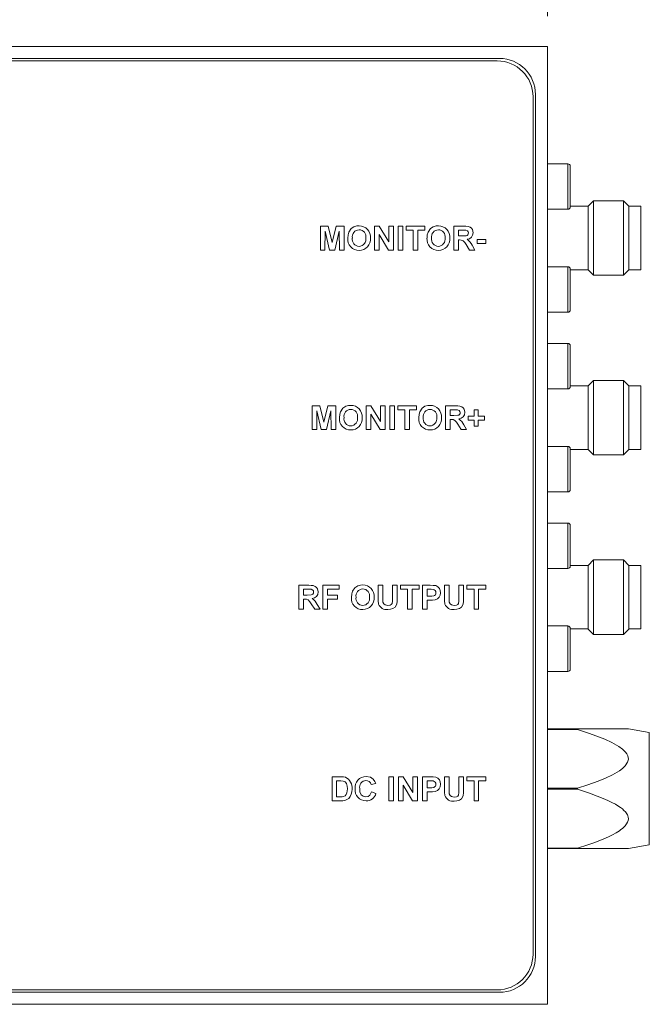
# Model space of a CAD drawing. Units: millimetres. Extents: x 2 to 278, y 1 to 215.
# Drawn here: x 84 to 110, y 134 to 175 of the extents above; entities that cross this region are included whole.
import ezdxf

# ---------------------------------------------------------------- set-up
doc = ezdxf.new("R2010")
doc.units = ezdxf.units.MM
doc.styles.add('SLDTEXTSTYLE0', font='TXT', dxfattribs={"width": 0.75})
doc.dimstyles.new('SLDDIMSTYLE0', dxfattribs={"dimtxt": 2.116667, "dimasz": 3.175, "dimexe": 0, "dimexo": 0.0625, "dimgap": 0.529167, "dimtad": 0, "dimtih": 1, "dimtoh": 1, "dimdec": 1, "dimlfac": 2, "dimrnd": 1e-09, "dimzin": 4, "dimdsep": 46, "dimtxsty": 'SLDTEXTSTYLE0', "dimsah": 1, "dimcen": 0.09, "dimadec": 0, "dimazin": 1, "dimtfac": 1, "dimtdec": 1, "dimtofl": 0, "dimtmove": 0, "dimatfit": 3, "dimfxl": 1, "dimfrac": 2, "dimtolj": 1, "dimtzin": 12, "dimarcsym": 0})

# ---------------------------------------------------------------- blocks, each defined once
blk = doc.blocks.new('_D')
at = {"color": 7, "linetype": 'Continuous', "lineweight": 18}
for p, q in [((63.342, 175.077), (63.342, 185.585)), ((105.842, 175.077), (105.842, 185.585)), ((63.342, 183.807), (76.671, 183.807)), ((105.842, 183.807), (91.89, 183.807)), ((79.545, 183.555), (79.545, 180.697)), ((79.545, 183.555), (79.974, 183.555)), ((89.016, 183.555), (88.587, 183.555)), ((89.016, 183.555), (89.016, 180.697)), ((79.545, 180.697), (79.974, 180.697)), ((89.016, 180.697), (88.587, 180.697))]:
    blk.add_line(p, q, dxfattribs=at)
for points in [[(63.342, 183.807), (66.517, 183.299), (66.517, 184.315)], [(105.842, 183.807), (102.667, 184.315), (102.667, 183.299)]]:
    blk.add_solid(points, dxfattribs=at)
at = {"color": 7, "linetype": 'Continuous', "lineweight": 18, "char_height": 2.1167, "attachment_point": 1, "style": 'SLDTEXTSTYLE0'}
for s, insert in [('85.0mm', (78.899, 186.535)), ('3.35in', (80.402, 183.173))]:
    blk.add_mtext(s, dxfattribs=dict(at, insert=insert))

msp = doc.modelspace()

# ---------------------------------------------------------------- linework, layer by layer
at = {"color": 7, "linetype": 'Continuous', "lineweight": 18}
for p, q in [((105.842, 173.807), (63.342, 173.807)), ((105.842, 133.807), (105.842, 173.807)), ((103.842, 173.307), (65.342, 173.307)), ((103.742, 173.207), (65.442, 173.207)), ((105.242, 135.907), (105.242, 171.707)), ((105.342, 135.807), (105.342, 171.807)), ((106.692, 168.907), (105.842, 168.907)), ((106.692, 167.007), (106.692, 168.907)), ((106.792, 168.807), (106.792, 167.107)), ((107.767, 167.362), (107.542, 167.137)), ((109.017, 167.362), (107.767, 167.362)), ((107.767, 164.252), (107.767, 167.362)), ((109.242, 167.137), (109.017, 167.362)), ((109.017, 165.807), (109.017, 167.362)), ((105.842, 167.007), (106.692, 167.007)), ((107.542, 167.132), (106.792, 167.132)), ((107.542, 165.807), (107.542, 167.137)), ((109.242, 164.477), (109.242, 167.137)), ((109.742, 167.132), (109.242, 167.132)), ((109.742, 165.807), (109.742, 167.132)), ((96.369, 165.307), (96.369, 166.307)), ((96.369, 166.307), (96.694, 166.307)), ((96.694, 166.307), (96.862, 165.625)), ((96.862, 165.625), (97.031, 166.307)), ((97.031, 166.307), (97.356, 166.307)), ((97.356, 166.307), (97.356, 165.307)), ((98.625, 166.307), (98.826, 166.307)), ((98.625, 165.307), (98.625, 166.307)), ((98.826, 166.307), (99.228, 165.65)), ((99.228, 165.65), (99.228, 166.307)), ((99.228, 166.307), (99.42, 166.307)), ((99.42, 166.307), (99.42, 165.307)), ((99.612, 165.307), (99.612, 166.307)), ((99.612, 166.307), (99.805, 166.307)), ((99.805, 166.307), (99.805, 165.307)), ((99.946, 166.307), (100.728, 166.307)), ((99.946, 166.14), (99.946, 166.307)), ((100.241, 166.14), (99.946, 166.14)), ((100.241, 165.307), (100.241, 166.14)), ((100.433, 166.14), (100.433, 165.307)), ((100.728, 166.14), (100.433, 166.14)), ((100.728, 166.307), (100.728, 166.14)), ((101.933, 165.307), (101.933, 166.307)), ((101.933, 166.307), (102.353, 166.307)), ((102.125, 166.14), (102.125, 165.896)), ((102.289, 166.14), (102.125, 166.14)), ((96.568, 166.094), (96.561, 165.307)), ((96.755, 165.307), (96.568, 166.094)), ((97.157, 166.094), (96.97, 165.307)), ((97.164, 165.307), (97.157, 166.094)), ((99.213, 165.307), (98.818, 165.954)), ((98.818, 165.954), (98.818, 165.307)), ((102.125, 165.896), (102.28, 165.896)), ((102.168, 165.73), (102.125, 165.73)), ((102.125, 165.73), (102.125, 165.307)), ((102.907, 165.576), (102.907, 165.743)), ((102.907, 165.743), (103.279, 165.743)), ((103.279, 165.743), (103.279, 165.576)), ((107.542, 164.477), (107.542, 165.807)), ((109.017, 164.252), (109.017, 165.807)), ((109.742, 164.482), (109.742, 165.807)), ((96.561, 165.307), (96.369, 165.307)), ((96.97, 165.307), (96.755, 165.307)), ((97.356, 165.307), (97.164, 165.307)), ((98.818, 165.307), (98.625, 165.307)), ((99.42, 165.307), (99.213, 165.307)), ((99.805, 165.307), (99.612, 165.307)), ((100.433, 165.307), (100.241, 165.307)), ((102.125, 165.307), (101.933, 165.307)), ((102.593, 165.307), (102.451, 165.534)), ((102.818, 165.307), (102.593, 165.307)), ((102.696, 165.505), (102.818, 165.307)), ((103.279, 165.576), (102.907, 165.576)), ((106.692, 164.607), (105.842, 164.607)), ((106.692, 162.707), (106.692, 164.607)), ((106.792, 164.507), (106.792, 162.807)), ((106.792, 164.482), (107.542, 164.482)), ((109.242, 164.482), (109.742, 164.482)), ((107.542, 164.477), (107.767, 164.252)), ((107.767, 164.252), (109.017, 164.252)), ((109.017, 164.252), (109.242, 164.477)), ((105.842, 162.707), (106.692, 162.707)), ((106.692, 161.407), (105.842, 161.407)), ((106.692, 159.507), (106.692, 161.407)), ((106.792, 161.307), (106.792, 159.607)), ((107.542, 159.632), (106.792, 159.632)), ((107.767, 159.862), (107.542, 159.637)), ((107.542, 156.977), (107.542, 159.637)), ((109.017, 159.862), (107.767, 159.862)), ((107.767, 158.307), (107.767, 159.862)), ((109.242, 159.637), (109.017, 159.862)), ((109.017, 156.752), (109.017, 159.862)), ((109.242, 158.307), (109.242, 159.637)), ((109.742, 159.632), (109.242, 159.632)), ((109.742, 156.982), (109.742, 159.632)), ((105.842, 159.507), (106.692, 159.507)), ((96.023, 157.807), (96.023, 158.807)), ((96.023, 158.807), (96.348, 158.807)), ((96.348, 158.807), (96.516, 158.125)), ((96.516, 158.125), (96.685, 158.807)), ((96.685, 158.807), (97.01, 158.807)), ((97.01, 158.807), (97.01, 157.807)), ((98.279, 158.807), (98.48, 158.807)), ((98.279, 157.807), (98.279, 158.807)), ((98.48, 158.807), (98.882, 158.15)), ((98.882, 158.15), (98.882, 158.807)), ((98.882, 158.807), (99.074, 158.807)), ((99.074, 158.807), (99.074, 157.807)), ((99.266, 158.807), (99.459, 158.807)), ((99.266, 157.807), (99.266, 158.807)), ((99.459, 158.807), (99.459, 157.807)), ((99.6, 158.64), (99.6, 158.807)), ((99.6, 158.807), (100.382, 158.807)), ((100.382, 158.807), (100.382, 158.64)), ((101.587, 158.807), (102.006, 158.807)), ((101.587, 157.807), (101.587, 158.807)), ((96.221, 158.594), (96.215, 157.807)), ((96.409, 157.807), (96.221, 158.594)), ((96.811, 158.594), (96.623, 157.807)), ((96.818, 157.807), (96.811, 158.594)), ((98.867, 157.807), (98.471, 158.454)), ((98.471, 158.454), (98.471, 157.807)), ((99.894, 158.64), (99.6, 158.64)), ((99.894, 157.807), (99.894, 158.64)), ((100.382, 158.64), (100.087, 158.64)), ((100.087, 158.64), (100.087, 157.807)), ((101.943, 158.64), (101.779, 158.64)), ((101.779, 158.64), (101.779, 158.396)), ((101.779, 158.396), (101.934, 158.396)), ((102.535, 158.204), (102.535, 158.371)), ((102.535, 158.371), (102.792, 158.371)), ((102.792, 158.627), (102.959, 158.627)), ((102.792, 158.371), (102.792, 158.627)), ((102.959, 158.627), (102.959, 158.371)), ((102.959, 158.371), (103.215, 158.371)), ((103.215, 158.371), (103.215, 158.204)), ((101.822, 158.23), (101.779, 158.23)), ((101.779, 158.23), (101.779, 157.807)), ((102.247, 157.807), (102.104, 158.034)), ((102.35, 158.005), (102.471, 157.807)), ((102.792, 158.204), (102.535, 158.204)), ((102.792, 157.948), (102.792, 158.204)), ((102.959, 157.948), (102.792, 157.948)), ((103.215, 158.204), (102.959, 158.204)), ((102.959, 158.204), (102.959, 157.948)), ((107.767, 156.752), (107.767, 158.307)), ((109.242, 156.977), (109.242, 158.307)), ((96.215, 157.807), (96.023, 157.807)), ((96.623, 157.807), (96.409, 157.807)), ((97.01, 157.807), (96.818, 157.807)), ((98.471, 157.807), (98.279, 157.807)), ((99.074, 157.807), (98.867, 157.807)), ((99.459, 157.807), (99.266, 157.807)), ((100.087, 157.807), (99.894, 157.807)), ((101.779, 157.807), (101.587, 157.807)), ((102.471, 157.807), (102.247, 157.807)), ((106.692, 157.107), (105.842, 157.107)), ((106.692, 155.207), (106.692, 157.107)), ((106.792, 157.007), (106.792, 155.307)), ((106.792, 156.982), (107.542, 156.982)), ((107.542, 156.977), (107.767, 156.752)), ((107.767, 156.752), (109.017, 156.752)), ((109.017, 156.752), (109.242, 156.977)), ((109.242, 156.982), (109.742, 156.982)), ((105.842, 155.207), (106.692, 155.207)), ((106.692, 153.907), (105.842, 153.907)), ((106.692, 153.794), (106.692, 153.907)), ((106.692, 152.007), (106.692, 153.794)), ((106.792, 153.807), (106.792, 153.706)), ((106.792, 153.706), (106.792, 152.107)), ((107.767, 152.362), (107.542, 152.137)), ((109.017, 152.362), (107.767, 152.362)), ((107.767, 149.252), (107.767, 152.362)), ((109.242, 152.137), (109.017, 152.362)), ((109.017, 150.807), (109.017, 152.362)), ((105.842, 152.007), (106.692, 152.007)), ((107.542, 152.132), (106.792, 152.132)), ((107.542, 150.807), (107.542, 152.137)), ((109.242, 149.477), (109.242, 152.137)), ((109.742, 152.132), (109.242, 152.132)), ((109.742, 150.807), (109.742, 152.132)), ((95.471, 150.307), (95.471, 151.307)), ((95.471, 151.307), (95.891, 151.307)), ((95.827, 151.14), (95.664, 151.14)), ((95.664, 151.14), (95.664, 150.896)), ((96.471, 150.307), (96.471, 151.307)), ((96.471, 151.307), (97.151, 151.307)), ((97.151, 151.14), (96.664, 151.14)), ((96.664, 151.14), (96.664, 150.896)), ((97.151, 151.307), (97.151, 151.14)), ((98.779, 151.307), (98.971, 151.307)), ((98.779, 150.775), (98.779, 151.307)), ((98.971, 151.307), (98.971, 150.764)), ((99.382, 150.752), (99.382, 151.307)), ((99.382, 151.307), (99.574, 151.307)), ((99.574, 151.307), (99.574, 150.784)), ((99.715, 151.14), (99.715, 151.307)), ((99.715, 151.307), (100.497, 151.307)), ((100.01, 151.14), (99.715, 151.14)), ((100.01, 150.307), (100.01, 151.14)), ((100.497, 151.14), (100.202, 151.14)), ((100.202, 151.14), (100.202, 150.307)), ((100.497, 151.307), (100.497, 151.14)), ((100.625, 151.307), (100.945, 151.307)), ((100.625, 150.307), (100.625, 151.307)), ((100.919, 151.14), (100.818, 151.14)), ((100.818, 151.14), (100.818, 150.845)), ((101.548, 150.775), (101.548, 151.307)), ((101.548, 151.307), (101.741, 151.307)), ((101.741, 151.307), (101.741, 150.764)), ((102.151, 150.752), (102.151, 151.307)), ((102.151, 151.307), (102.343, 151.307)), ((102.343, 151.307), (102.343, 150.784)), ((102.484, 151.307), (103.266, 151.307)), ((102.484, 151.14), (102.484, 151.307)), ((102.779, 151.14), (102.484, 151.14)), ((102.779, 150.307), (102.779, 151.14)), ((103.266, 151.14), (102.971, 151.14)), ((102.971, 151.14), (102.971, 150.307)), ((103.266, 151.307), (103.266, 151.14)), ((95.664, 150.896), (95.819, 150.896)), ((95.707, 150.73), (95.664, 150.73)), ((95.664, 150.73), (95.664, 150.307)), ((96.131, 150.307), (95.989, 150.534)), ((96.235, 150.505), (96.356, 150.307)), ((96.664, 150.896), (97.087, 150.896)), ((97.087, 150.73), (96.664, 150.73)), ((96.664, 150.73), (96.664, 150.307)), ((97.087, 150.896), (97.087, 150.73)), ((100.818, 150.845), (100.933, 150.845)), ((100.949, 150.679), (100.818, 150.679)), ((100.818, 150.679), (100.818, 150.307)), ((107.542, 149.477), (107.542, 150.807)), ((109.017, 149.252), (109.017, 150.807)), ((109.742, 149.482), (109.742, 150.807)), ((95.664, 150.307), (95.471, 150.307)), ((96.356, 150.307), (96.131, 150.307)), ((96.664, 150.307), (96.471, 150.307)), ((100.202, 150.307), (100.01, 150.307)), ((100.818, 150.307), (100.625, 150.307)), ((102.971, 150.307), (102.779, 150.307)), ((106.692, 149.607), (105.842, 149.607)), ((106.692, 147.707), (106.692, 149.607)), ((106.792, 149.507), (106.792, 147.807)), ((106.792, 149.482), (107.542, 149.482)), ((107.542, 149.477), (107.767, 149.252)), ((109.017, 149.252), (109.242, 149.477)), ((109.242, 149.482), (109.742, 149.482)), ((107.767, 149.252), (109.017, 149.252)), ((105.842, 147.707), (106.692, 147.707)), ((105.842, 145.307), (107.092, 145.307)), ((107.092, 145.286), (105.842, 145.286)), ((107.092, 145.307), (107.092, 145.286)), ((107.092, 145.307), (109.219, 145.307)), ((110.092, 145.153), (109.219, 145.307)), ((110.092, 140.461), (110.092, 145.153)), ((96.856, 143.307), (97.223, 143.307)), ((96.856, 142.307), (96.856, 143.307)), ((97.143, 143.14), (97.048, 143.14)), ((97.048, 143.14), (97.048, 142.473)), ((99.228, 142.307), (99.228, 143.307)), ((99.228, 143.307), (99.42, 143.307)), ((99.42, 143.307), (99.42, 142.307)), ((99.625, 142.307), (99.625, 143.307)), ((99.625, 143.307), (99.826, 143.307)), ((99.826, 143.307), (100.228, 142.65)), ((100.228, 143.307), (100.42, 143.307)), ((100.228, 142.65), (100.228, 143.307)), ((100.42, 143.307), (100.42, 142.307)), ((100.625, 142.307), (100.625, 143.307)), ((100.625, 143.307), (100.945, 143.307)), ((100.919, 143.14), (100.818, 143.14)), ((100.818, 143.14), (100.818, 142.845)), ((101.548, 143.307), (101.741, 143.307)), ((101.548, 142.775), (101.548, 143.307)), ((101.741, 143.307), (101.741, 142.764)), ((102.151, 143.307), (102.343, 143.307)), ((102.151, 142.752), (102.151, 143.307)), ((102.343, 143.307), (102.343, 142.784)), ((102.484, 143.14), (102.484, 143.307)), ((102.484, 143.307), (103.266, 143.307)), ((102.779, 143.14), (102.484, 143.14)), ((102.779, 142.307), (102.779, 143.14)), ((103.266, 143.14), (102.971, 143.14)), ((102.971, 143.14), (102.971, 142.307)), ((103.266, 143.307), (103.266, 143.14)), ((98.677, 143.025), (98.484, 142.986)), ((100.213, 142.307), (99.818, 142.954)), ((99.818, 142.954), (99.818, 142.307)), ((100.818, 142.845), (100.933, 142.845)), ((105.842, 142.827), (107.092, 142.827)), ((107.092, 142.786), (105.842, 142.786)), ((107.092, 142.827), (107.092, 142.786)), ((97.234, 142.307), (96.856, 142.307)), ((97.048, 142.473), (97.207, 142.473)), ((98.497, 142.679), (98.689, 142.614)), ((99.42, 142.307), (99.228, 142.307)), ((99.818, 142.307), (99.625, 142.307)), ((100.42, 142.307), (100.213, 142.307)), ((100.818, 142.307), (100.625, 142.307)), ((100.949, 142.679), (100.818, 142.679)), ((100.818, 142.679), (100.818, 142.307)), ((102.971, 142.307), (102.779, 142.307)), ((105.842, 140.327), (107.092, 140.327)), ((107.092, 140.307), (105.842, 140.307)), ((107.092, 140.327), (107.092, 140.307)), ((109.219, 140.307), (107.092, 140.307)), ((109.219, 140.307), (110.092, 140.461)), ((65.342, 134.307), (103.842, 134.307)), ((65.442, 134.407), (103.742, 134.407)), ((63.342, 133.807), (105.842, 133.807))]:
    msp.add_line(p, q, dxfattribs=at)
at = {"color": 7, "linetype": 'Continuous', "lineweight": 18, "flags": 128}
for points in [[(97.555, 166.055), (97.656, 166.202), (97.772, 166.28)], [(97.772, 166.28), (97.888, 166.313), (97.983, 166.32)], [(100.862, 166.055), (100.964, 166.202), (101.08, 166.28)], [(101.08, 166.28), (101.196, 166.313), (101.291, 166.32)], [(102.442, 166.137), (102.356, 166.14), (102.289, 166.14)], [(102.353, 166.307), (102.444, 166.304), (102.534, 166.293), (102.62, 166.262), (102.673, 166.219), (102.711, 166.162), (102.741, 166.03)], [(102.548, 166.021), (102.54, 166.069), (102.511, 166.108), (102.442, 166.137)], [(97.51, 165.801), (97.522, 165.946), (97.555, 166.055)], [(100.818, 165.801), (100.83, 165.946), (100.862, 166.055)], [(102.451, 165.534), (102.39, 165.616), (102.322, 165.693), (102.249, 165.725), (102.168, 165.73)], [(102.28, 165.896), (102.449, 165.904), (102.489, 165.917), (102.522, 165.942), (102.542, 165.979), (102.548, 166.021)], [(97.208, 158.555), (97.31, 158.702), (97.426, 158.78)], [(97.426, 158.78), (97.542, 158.813), (97.637, 158.82)], [(100.516, 158.555), (100.618, 158.702), (100.734, 158.78)], [(100.734, 158.78), (100.85, 158.813), (100.944, 158.82)], [(102.006, 158.807), (102.098, 158.804), (102.188, 158.793), (102.274, 158.762), (102.326, 158.719), (102.364, 158.662), (102.394, 158.53)], [(97.164, 158.301), (97.176, 158.446), (97.208, 158.555)], [(100.471, 158.301), (100.484, 158.446), (100.516, 158.555)], [(101.934, 158.396), (102.103, 158.404), (102.143, 158.417), (102.176, 158.442), (102.196, 158.479), (102.202, 158.521)], [(102.095, 158.637), (102.01, 158.64), (101.943, 158.64)], [(102.202, 158.521), (102.194, 158.569), (102.165, 158.608), (102.095, 158.637)], [(102.104, 158.034), (102.044, 158.116), (101.976, 158.193), (101.903, 158.225), (101.822, 158.23)], [(95.819, 150.896), (95.987, 150.904), (96.027, 150.917), (96.061, 150.942), (96.081, 150.979), (96.087, 151.021)], [(95.98, 151.137), (95.894, 151.14), (95.827, 151.14)], [(95.891, 151.307), (95.982, 151.304), (96.073, 151.293), (96.158, 151.262), (96.211, 151.219), (96.249, 151.162), (96.279, 151.03)], [(96.087, 151.021), (96.078, 151.069), (96.05, 151.108), (95.98, 151.137)], [(97.664, 150.801), (97.676, 150.946), (97.708, 151.055)], [(97.708, 151.055), (97.81, 151.202), (97.926, 151.28)], [(97.926, 151.28), (98.042, 151.313), (98.137, 151.32)], [(101.071, 151.133), (100.986, 151.139), (100.919, 151.14)], [(100.933, 150.845), (101.017, 150.848), (101.101, 150.862), (101.137, 150.883), (101.166, 150.913), (101.184, 150.952), (101.189, 150.993)], [(100.945, 151.307), (101.078, 151.304), (101.182, 151.292)], [(95.989, 150.534), (95.928, 150.616), (95.86, 150.693), (95.787, 150.725), (95.707, 150.73)], [(98.799, 150.523), (98.782, 150.664), (98.779, 150.775)], [(98.971, 150.764), (98.973, 150.67), (98.979, 150.597)], [(98.979, 150.597), (99.011, 150.529), (99.068, 150.483), (99.183, 150.461)], [(99.183, 150.461), (99.285, 150.477), (99.329, 150.505), (99.361, 150.546), (99.379, 150.648), (99.382, 150.752)], [(99.574, 150.784), (99.571, 150.647), (99.553, 150.511), (99.486, 150.393), (99.398, 150.332), (99.296, 150.302), (99.188, 150.294)], [(101.159, 150.693), (101.042, 150.68), (100.949, 150.679)], [(101.568, 150.523), (101.551, 150.664), (101.548, 150.775)], [(101.741, 150.764), (101.742, 150.67), (101.748, 150.597)], [(101.748, 150.597), (101.78, 150.529), (101.838, 150.483), (101.952, 150.461)], [(101.952, 150.461), (102.054, 150.477), (102.098, 150.505), (102.13, 150.546), (102.149, 150.648), (102.151, 150.752)], [(102.343, 150.784), (102.34, 150.647), (102.322, 150.511), (102.256, 150.393), (102.168, 150.332), (102.065, 150.302), (101.958, 150.294)], [(107.092, 142.827), (107.527, 142.968), (107.956, 143.123), (108.263, 143.249), (108.562, 143.39), (108.843, 143.555), (108.975, 143.653), (109.092, 143.767), (109.189, 143.918), (109.219, 144.051), (109.194, 144.184), (109.153, 144.266), (109.096, 144.343), (108.969, 144.465), (108.82, 144.574), (108.536, 144.737), (108.233, 144.878), (107.593, 145.123), (107.092, 145.286)], [(97.317, 143.13), (97.22, 143.139), (97.143, 143.14)], [(97.223, 143.307), (97.33, 143.302), (97.412, 143.288)], [(97.497, 142.806), (97.49, 142.92), (97.457, 143.029), (97.399, 143.096), (97.317, 143.13)], [(98.28, 143.32), (98.457, 143.288), (98.575, 143.21)], [(98.575, 143.21), (98.644, 143.113), (98.677, 143.025)], [(101.071, 143.133), (100.986, 143.139), (100.919, 143.14)], [(100.945, 143.307), (101.078, 143.304), (101.182, 143.292)], [(97.335, 142.483), (97.402, 142.511), (97.452, 142.565), (97.479, 142.634), (97.497, 142.806)], [(97.689, 142.797), (97.681, 142.677), (97.659, 142.584)], [(98.01, 142.819), (98.022, 142.683), (98.076, 142.559), (98.161, 142.494), (98.266, 142.473)], [(100.933, 142.845), (101.017, 142.848), (101.101, 142.862), (101.137, 142.883), (101.166, 142.913), (101.184, 142.952), (101.189, 142.993)], [(101.159, 142.693), (101.042, 142.68), (100.949, 142.679)], [(101.568, 142.523), (101.551, 142.664), (101.548, 142.775)], [(101.741, 142.764), (101.742, 142.67), (101.748, 142.597)], [(101.952, 142.461), (102.054, 142.477), (102.098, 142.505), (102.13, 142.546), (102.149, 142.648), (102.151, 142.752)], [(102.343, 142.784), (102.34, 142.647), (102.322, 142.511), (102.256, 142.393), (102.168, 142.332), (102.065, 142.302), (101.958, 142.294)], [(107.092, 140.327), (107.527, 140.468), (107.742, 140.543), (107.956, 140.623), (108.263, 140.749), (108.414, 140.817), (108.562, 140.89), (108.705, 140.969), (108.843, 141.055), (108.91, 141.103), (108.975, 141.153), (109.036, 141.208), (109.092, 141.267), (109.147, 141.339), (109.189, 141.418), (109.21, 141.482), (109.219, 141.551), (109.213, 141.617), (109.194, 141.684), (109.176, 141.726), (109.096, 141.843), (109.035, 141.906), (108.969, 141.965), (108.896, 142.021), (108.82, 142.074), (108.681, 142.159), (108.536, 142.237), (108.386, 142.31), (108.233, 142.378), (107.916, 142.506), (107.593, 142.623), (107.343, 142.707), (107.092, 142.786)], [(97.207, 142.473), (97.279, 142.475), (97.335, 142.483)], [(97.411, 142.328), (97.313, 142.31), (97.234, 142.307)], [(97.552, 142.408), (97.478, 142.355), (97.411, 142.328)], [(97.659, 142.584), (97.61, 142.479), (97.552, 142.408)], [(98.266, 142.473), (98.358, 142.491), (98.434, 142.546), (98.497, 142.679)], [(101.748, 142.597), (101.78, 142.529), (101.838, 142.483), (101.952, 142.461)]]:
    msp.add_lwpolyline(points, dxfattribs=at)
at = {"color": 7, "linetype": 'Continuous', "lineweight": 18}
for centre, radius, start, end in [((103.742, 171.707), 1.5, 0, 90), ((103.842, 171.807), 1.5, 0, 90), ((106.692, 168.807), 0.1, 0, 90), ((106.692, 167.107), 0.1, 270, 360), ((97.998, 165.854), 0.299, 92.3977, 188.9584), ((97.992, 165.851), 0.468, 354.3796, 91.1707), ((97.98, 165.862), 0.291, 349.7934, 88.9093), ((101.305, 165.854), 0.299, 92.3977, 188.9584), ((101.3, 165.851), 0.468, 354.3796, 91.1707), ((101.287, 165.862), 0.291, 349.7934, 88.9093), ((97.972, 165.758), 0.465, 174.754, 271.6261), ((97.997, 165.759), 0.299, 170.6966, 267.7523), ((97.967, 165.763), 0.303, 273.5126, 8.888), ((97.996, 165.759), 0.465, 268.7759, 5.6992), ((101.28, 165.758), 0.465, 174.754, 271.6261), ((101.305, 165.759), 0.299, 170.6966, 267.7523), ((101.274, 165.763), 0.303, 273.5126, 8.888), ((101.303, 165.759), 0.465, 268.7759, 5.6992), ((102.473, 166.021), 0.267, 273.5179, 1.7605), ((102.157, 165.269), 0.589, 23.5789, 55.5428), ((106.692, 164.507), 0.1, 0, 90), ((106.692, 162.807), 0.1, 270, 360), ((106.692, 161.307), 0.1, 0, 90), ((106.692, 159.607), 0.1, 270, 360), ((97.646, 158.351), 0.468, 354.3796, 91.1707), ((100.954, 158.351), 0.468, 354.3796, 91.1707), ((97.652, 158.354), 0.299, 92.3977, 188.9584), ((97.634, 158.362), 0.291, 349.7934, 88.9093), ((100.959, 158.354), 0.299, 92.3977, 188.9584), ((100.941, 158.362), 0.291, 349.7934, 88.9093), ((102.127, 158.521), 0.267, 273.5179, 1.7605), ((97.626, 158.258), 0.465, 174.754, 271.6261), ((97.651, 158.259), 0.299, 170.6966, 267.7523), ((97.62, 158.263), 0.303, 273.5126, 8.888), ((97.649, 158.259), 0.465, 268.7759, 5.6992), ((100.934, 158.258), 0.465, 174.754, 271.6261), ((100.958, 158.259), 0.299, 170.6966, 267.7523), ((100.928, 158.263), 0.303, 273.5126, 8.888), ((100.957, 158.259), 0.465, 268.7759, 5.6992), ((101.81, 157.769), 0.589, 23.5789, 55.5428), ((106.692, 157.007), 0.1, 0, 90), ((106.692, 155.307), 0.1, 270, 360), ((106.692, 153.807), 0.1, 0, 90), ((106.692, 152.107), 0.1, 270, 360), ((96.012, 151.021), 0.267, 273.5179, 1.7605), ((98.152, 150.854), 0.299, 92.3977, 188.9584), ((98.146, 150.851), 0.468, 354.3796, 91.1707), ((98.134, 150.862), 0.291, 349.7934, 88.9093), ((101.051, 150.997), 0.138, 358.6945, 81.8003), ((101.09, 150.977), 0.292, 283.5444, 3.8496), ((101.095, 151.018), 0.287, 355.7344, 72.3431), ((95.695, 150.269), 0.589, 23.5789, 55.5428), ((98.126, 150.758), 0.465, 174.754, 271.6261), ((98.151, 150.759), 0.299, 170.6966, 267.7523), ((98.12, 150.763), 0.303, 273.5126, 8.888), ((98.149, 150.759), 0.465, 268.7759, 5.6992), ((99.128, 150.638), 0.349, 199.239, 279.8789), ((101.898, 150.638), 0.349, 199.239, 279.8789), ((106.692, 149.507), 0.1, 0, 90), ((106.692, 147.807), 0.1, 270, 360), ((97.221, 142.856), 0.472, 352.8148, 66.1293), ((98.279, 142.856), 0.464, 89.7693, 186.3277), ((98.287, 142.872), 0.282, 94.0025, 190.754), ((98.277, 142.941), 0.213, 12.4189, 92.5666), ((101.051, 142.997), 0.138, 358.6945, 81.8003), ((101.095, 143.018), 0.287, 355.7344, 72.3431), ((98.272, 142.763), 0.457, 174.8458, 270.1521), ((101.09, 142.977), 0.292, 283.5444, 3.8496), ((98.3, 142.706), 0.4, 266.2229, 346.7978), ((101.898, 142.638), 0.349, 199.239, 279.8789), ((103.742, 135.907), 1.5, 270, 0), ((103.842, 135.807), 1.5, 270, 0)]:
    msp.add_arc(centre, radius, start, end, dxfattribs=at)

# ---------------------------------------------------------------- dimensions: what is measured, and where the dimension line sits
dim = msp.add_linear_dim(base=(63.342, 183.807), p1=(105.842, 173.807), p2=(63.342, 173.807), dimstyle='SLDDIMSTYLE0', dxfattribs=at)
dim.commit()
dim.dimension.update_dxf_attribs({"geometry": '_D', "text_midpoint": (84.28, 183.807), "dimtype": 160})

doc.saveas('drawing.dxf')
